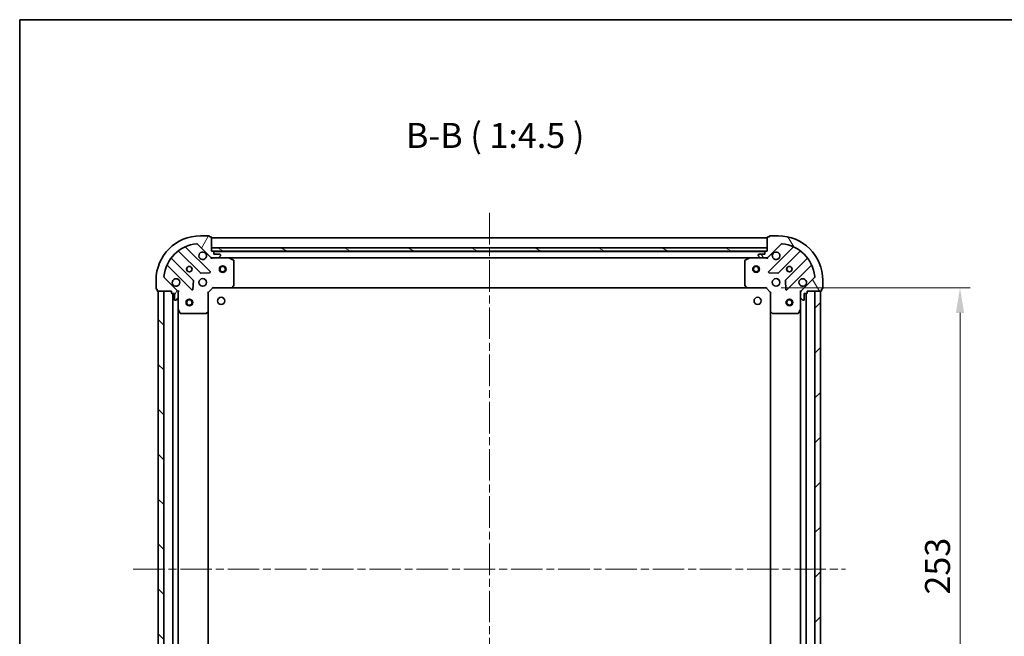
# Model space of a CAD drawing. Units: millimetres. Extents: x 36 to 7721, y 20 to 1284.
# Drawn here: x 1024 to 1467, y 1007 to 1284 of the extents above; entities that cross this region are included whole.
import ezdxf

# ---------------------------------------------------------------- set-up
doc = ezdxf.new("R2010")
doc.units = ezdxf.units.MM
doc.header["$LTSCALE"] = 2.5
doc.linetypes.add('CHAIN', pattern=[0.35429999999999995, 0.2362, -0.0295, 0.0591, -0.0295])
doc.layers.get('Defpoints').update_dxf_attribs({"lineweight": 25})
for name, color, linetype, lineweight in [('Border (ISO)', 7, 'Continuous', 35), ('Centerline (ISO)', 131, 'Continuous', 18), ('Dimension (ISO)', 7, 'Continuous', 18), ('Dimension (ISO) @ 1', 7, 'Continuous', 18), ('Hatch (ISO)', 1, 'Continuous', 18), ('Symbol (ISO)', 7, 'Continuous', 18), ('Visible (ISO)', 7, 'Continuous', 35)]:
    doc.layers.add(name, color=color, linetype=linetype, lineweight=lineweight)
doc.styles.add('Note Text (TK)', font='MS PGothic.ttf')
doc.dimstyles.new('Default - Method 1b (TK)', dxfattribs={"dimscale": 2.5, "dimtxt": 2.5, "dimasz": 2.5, "dimexe": 1, "dimexo": 1.499999999999999, "dimgap": 1, "dimtad": 1, "dimrnd": 1e-08, "dimdsep": 46, "dimtxsty": 'Note Text (TK)', "dimcen": 0.09, "dimdle": 5, "dimclrd": 100, "dimclre": 100, "dimclrt": 7, "dimadec": 1, "dimazin": 1, "dimtfac": 1, "dimtmove": 0, "dimatfit": 3, "dimfxl": 1, "dimtolj": 1, "dimlwd": -1, "dimlwe": -1, "dimarcsym": 0})

# ---------------------------------------------------------------- blocks, each defined once
blk = doc.blocks.new('図面枠 tk図枠')
at = {"layer": 'Border (ISO)'}
for q in [(405.4999999999999, 289), (14.50000000000001, 8.000000000000007)]:
    blk.add_line((14.49999999999999, 289), q, dxfattribs=at)
blk = doc.blocks.new('*D31')
at = {"layer": 'Defpoints', "color": 0}
for p in [(1359.589644514927, 1163.758439904854), (1359.589644514928, 910.7584399048535), (1446.862520120695, 910.7584399048535)]:
    blk.add_point(p, dxfattribs=at)
at = {"layer": 'Dimension (ISO)', "color": 100}
for p, q in [((1366.339644514927, 1163.758439904854), (1451.362520120695, 1163.758439904854)), ((1446.862520120695, 1152.508439904854), (1446.862520120695, 922.0084399048534)), ((1366.339644514928, 910.7584399048535), (1451.362520120695, 910.7584399048535))]:
    blk.add_line(p, q, dxfattribs=at)
for points in [[(1444.987520120695, 1152.508439904854), (1448.737520120695, 1152.508439904854), (1446.862520120695, 1163.758439904854)], [(1444.987520120695, 922.0084399048534), (1448.737520120695, 922.0084399048534), (1446.862520120695, 910.7584399048535)]]:
    blk.add_solid(points, dxfattribs=at)
at = {"layer": 'Dimension (ISO)', "color": 7, "insert": (1436.737520120695, 1025.816678541217), "char_height": 11.25, "attachment_point": 4, "rotation": 90, "style": 'Note Text (TK)'}
blk.add_mtext('\\A1;253', dxfattribs=at)

msp = doc.modelspace()

# ---------------------------------------------------------------- hatches: boundary and pattern name
at = {"layer": 'Hatch (ISO)'}
h = msp.add_hatch(dxfattribs=at)
h.set_pattern_fill('ANSI31', color=256, scale=114.3, angle=14.99997778074499, style=0)
h.set_pattern_definition([(59.999977780745, (958.5, -16.00000000000003), (-12.37333518622901, 7.143754798369492), [])])
edge = h.paths.add_edge_path()
edge.add_line((1092.089644514926, 1162.258439904853), (1092.089644514926, 1161.558439904853))
edge.add_ellipse((1092.389644514926, 1161.558439904853), major_axis=(-3.3e-15, -0.2999999999999958), ratio=1, start_angle=270.0000000000006, end_angle=360.000000000004)
edge.add_line((1092.389644514926, 1161.258439904853), (1093.389644514926, 1161.258439904853))
edge.add_line((1093.389644514926, 1161.258439904853), (1093.389644514926, 1158.558439904853))
edge.add_ellipse((1093.689644514926, 1158.558439904853), major_axis=(2.2e-15, -0.3000000000000013), ratio=1, start_angle=269.9999999999996, end_angle=359.9999999999996)
edge.add_line((1093.689644514926, 1158.258439904853), (1093.88253773374, 1158.258439904853))
edge.add_ellipse((1093.88253773374, 1158.758439904853), major_axis=(0.4999999999999983, 0), ratio=1, start_angle=270, end_angle=314.9999999999971)
edge.add_line((1094.236091124333, 1158.404886514259), (1094.94319790552, 1159.111993295446))
edge.add_ellipse((1094.589644514926, 1159.465546686039), major_axis=(0.3535533905932309, 0.3535533905932953), ratio=1, start_angle=269.9999999999991, end_angle=314.9999999999948)
edge.add_line((1095.089644514926, 1159.465546686039), (1095.089644514926, 1161.84422634248))
edge.add_ellipse((1094.089644514926, 1161.84422634248), major_axis=(1e-15, 1), ratio=1, start_angle=270.0000000000001, end_angle=315.0000000000001)
edge.add_line((1094.796751296113, 1162.551333123666), (1088.81876651675, 1168.529317903029))
edge.add_ellipse((1089.172319907343, 1168.882871293623), major_axis=(-0.3535533905933092, 0.3535533905932353), ratio=1, start_angle=39.172893488876525, end_angle=89.99999999999977, ccw=False)
edge.add_ellipse((1105.089644514926, 1167.258439904853), major_axis=(1.675194869668966, 16.41474100157035), ratio=1, start_angle=11.65421302223848, end_angle=90.00000000000011, ccw=False)
edge.add_ellipse((1103.465213126156, 1183.175764512436), major_axis=(0.4974163939869648, 0.0507634808990754), ratio=1, start_angle=39.17289348887448, end_angle=90.00000000000028, ccw=False)
edge.add_line((1103.81876651675, 1183.529317903029), (1109.796751296113, 1177.551333123666))
edge.add_ellipse((1110.503858077299, 1178.258439904853), major_axis=(0.7071067811865551, -0.7071067811865529), ratio=1, start_angle=270.0000000000006, end_angle=314.9999999999999)
edge.add_line((1110.503858077299, 1177.258439904853), (1112.88253773374, 1177.258439904853))
edge.add_ellipse((1112.88253773374, 1177.758439904853), major_axis=(0.4999999999999849, -6.6e-15), ratio=1, start_angle=270.0000000000007, end_angle=314.9999999999964)
edge.add_line((1113.236091124333, 1177.40488651426), (1113.94319790552, 1178.111993295446))
edge.add_ellipse((1113.589644514926, 1178.465546686039), major_axis=(0.3535533905932664, 0.3535533905932909), ratio=1, start_angle=269.9999999999995, end_angle=314.999999999998)
edge.add_line((1114.089644514926, 1178.465546686039), (1114.089644514926, 1178.658439904853))
edge.add_ellipse((1113.789644514926, 1178.658439904853), major_axis=(-1.1e-15, 0.3000000000000025), ratio=1, start_angle=269.9999999999998, end_angle=359.9999999999998)
edge.add_line((1113.789644514926, 1178.958439904853), (1111.089644514926, 1178.958439904853))
edge.add_line((1111.089644514926, 1178.958439904853), (1111.089644514926, 1179.958439904853))
edge.add_ellipse((1110.789644514926, 1179.958439904853), major_axis=(4.4e-15, 0.2999999999999969), ratio=1, start_angle=270.0000000000008, end_angle=360.0000000000042)
edge.add_line((1110.789644514926, 1180.258439904853), (1110.089644514926, 1180.258439904853))
edge.add_line((1110.089644514926, 1180.258439904853), (1110.089644514926, 1186.458439904853))
edge.add_ellipse((1109.789644514926, 1186.458439904853), major_axis=(-2.2e-15, 0.3000000000000013), ratio=1, start_angle=269.9999999999996, end_angle=359.9999999999996)
edge.add_line((1109.789644514926, 1186.758439904853), (1109.089644514926, 1186.758439904853))
edge.add_line((1109.089644514926, 1186.758439904853), (1109.089644514926, 1186.958439904853))
edge.add_ellipse((1108.789644514926, 1186.958439904853), major_axis=(2.2e-15, 0.299999999999998), ratio=1, start_angle=270.0000000000004, end_angle=360.0000000000004)
edge.add_line((1108.789644514926, 1187.258439904853), (1105.089644514926, 1187.258439904853))
edge.add_ellipse((1105.089644514926, 1167.258439904853), major_axis=(-20, -1.01e-14), ratio=1, start_angle=269.9999999999999, end_angle=360)
edge.add_line((1085.089644514926, 1167.258439904853), (1085.089644514926, 1163.558439904853))
edge.add_ellipse((1085.389644514926, 1163.558439904853), major_axis=(0, -0.3000000000000003), ratio=1, start_angle=270, end_angle=360)
edge.add_line((1085.389644514926, 1163.258439904853), (1085.589644514926, 1163.258439904853))
edge.add_line((1085.589644514926, 1163.258439904853), (1085.589644514926, 1162.558439904853))
edge.add_ellipse((1085.889644514926, 1162.558439904853), major_axis=(3.3e-15, -0.3000000000000025), ratio=1, start_angle=269.9999999999993, end_angle=359.999999999996)
edge.add_line((1085.889644514926, 1162.258439904853), (1092.089644514926, 1162.258439904853))
h = msp.add_hatch(dxfattribs=at)
h.set_pattern_fill('ANSI31', color=256, scale=114.3, angle=75.00017538262, style=0)
h.set_pattern_definition([(120.00017538262, (958.5, -16.00000000000003), (-12.37331608946366, -7.14378787480561), [])])
edge = h.paths.add_edge_path()
edge.add_line((1360.089644514926, 1180.258439904853), (1359.389644514926, 1180.258439904853))
edge.add_ellipse((1359.389644514926, 1179.958439904853), major_axis=(-0.2999999999999958, 3.3e-15), ratio=1, start_angle=270.0000000000006, end_angle=360.000000000004)
edge.add_line((1359.089644514926, 1179.958439904853), (1359.089644514926, 1178.958439904853))
edge.add_line((1359.089644514926, 1178.958439904853), (1356.389644514926, 1178.958439904853))
edge.add_ellipse((1356.389644514926, 1178.658439904853), major_axis=(-0.3000000000000013, -2.2e-15), ratio=1, start_angle=269.9999999999996, end_angle=359.9999999999996)
edge.add_line((1356.089644514926, 1178.658439904853), (1356.089644514926, 1178.46554668604))
edge.add_ellipse((1356.589644514926, 1178.46554668604), major_axis=(0, -0.4999999999999983), ratio=1, start_angle=270, end_angle=314.9999999999971)
edge.add_line((1356.236091124333, 1178.111993295447), (1356.943197905519, 1177.40488651426))
edge.add_ellipse((1357.296751296112, 1177.758439904853), major_axis=(0.3535533905932953, -0.3535533905932309), ratio=1, start_angle=269.9999999999991, end_angle=314.9999999999948)
edge.add_line((1357.296751296112, 1177.258439904853), (1359.675430952553, 1177.258439904853))
edge.add_ellipse((1359.675430952553, 1178.258439904853), major_axis=(1, -1e-15), ratio=1, start_angle=270.0000000000001, end_angle=315.0000000000001)
edge.add_line((1360.382537733739, 1177.551333123667), (1366.360522513102, 1183.52931790303))
edge.add_ellipse((1366.714075903696, 1183.175764512437), major_axis=(0.3535533905932353, 0.3535533905933092), ratio=1, start_angle=39.172893488876525, end_angle=89.99999999999977, ccw=False)
edge.add_ellipse((1365.089644514926, 1167.258439904853), major_axis=(16.41474100157035, -1.675194869668966), ratio=1, start_angle=11.65421302223848, end_angle=90.00000000000011, ccw=False)
edge.add_ellipse((1381.006969122509, 1168.882871293623), major_axis=(0.0507634808990754, -0.4974163939869648), ratio=1, start_angle=39.17289348887448, end_angle=90.00000000000028, ccw=False)
edge.add_line((1381.360522513102, 1168.52931790303), (1375.382537733739, 1162.551333123666))
edge.add_ellipse((1376.089644514926, 1161.84422634248), major_axis=(-0.7071067811865529, -0.7071067811865551), ratio=1, start_angle=270.0000000000006, end_angle=314.9999999999999)
edge.add_line((1375.089644514926, 1161.84422634248), (1375.089644514926, 1159.46554668604))
edge.add_ellipse((1375.589644514926, 1159.46554668604), major_axis=(-6.6e-15, -0.4999999999999849), ratio=1, start_angle=270.0000000000007, end_angle=314.9999999999964)
edge.add_line((1375.236091124333, 1159.111993295447), (1375.943197905519, 1158.40488651426))
edge.add_ellipse((1376.296751296112, 1158.758439904853), major_axis=(0.3535533905932909, -0.3535533905932664), ratio=1, start_angle=269.9999999999995, end_angle=314.999999999998)
edge.add_line((1376.296751296112, 1158.258439904853), (1376.489644514926, 1158.258439904853))
edge.add_ellipse((1376.489644514926, 1158.558439904853), major_axis=(0.3000000000000025, 1.1e-15), ratio=1, start_angle=269.9999999999998, end_angle=359.9999999999998)
edge.add_line((1376.789644514926, 1158.558439904853), (1376.789644514926, 1161.258439904853))
edge.add_line((1376.789644514926, 1161.258439904853), (1377.789644514926, 1161.258439904853))
edge.add_ellipse((1377.789644514926, 1161.558439904853), major_axis=(0.2999999999999969, -4.4e-15), ratio=1, start_angle=270.0000000000008, end_angle=360.0000000000042)
edge.add_line((1378.089644514926, 1161.558439904853), (1378.089644514926, 1162.258439904853))
edge.add_line((1378.089644514926, 1162.258439904853), (1384.289644514926, 1162.258439904853))
edge.add_ellipse((1384.289644514926, 1162.558439904853), major_axis=(0.3000000000000013, 2.2e-15), ratio=1, start_angle=269.9999999999996, end_angle=359.9999999999996)
edge.add_line((1384.589644514926, 1162.558439904853), (1384.589644514926, 1163.258439904853))
edge.add_line((1384.589644514926, 1163.258439904853), (1384.789644514926, 1163.258439904853))
edge.add_ellipse((1384.789644514926, 1163.558439904853), major_axis=(0.299999999999998, -2.2e-15), ratio=1, start_angle=270.0000000000004, end_angle=360.0000000000004)
edge.add_line((1385.089644514926, 1163.558439904853), (1385.089644514926, 1167.258439904853))
edge.add_ellipse((1365.089644514926, 1167.258439904853), major_axis=(-1.01e-14, 20), ratio=1, start_angle=269.9999999999999, end_angle=360)
edge.add_line((1365.089644514926, 1187.258439904853), (1361.389644514926, 1187.258439904853))
edge.add_ellipse((1361.389644514926, 1186.958439904853), major_axis=(-0.3000000000000003, 0), ratio=1, start_angle=270, end_angle=360)
edge.add_line((1361.089644514926, 1186.958439904853), (1361.089644514926, 1186.758439904853))
edge.add_line((1361.089644514926, 1186.758439904853), (1360.389644514926, 1186.758439904853))
edge.add_ellipse((1360.389644514926, 1186.458439904853), major_axis=(-0.3000000000000025, -3.3e-15), ratio=1, start_angle=269.9999999999993, end_angle=359.999999999996)
edge.add_line((1360.089644514926, 1186.458439904853), (1360.089644514926, 1180.258439904853))
h = msp.add_hatch(dxfattribs=at)
h.set_pattern_fill('ANSI31', color=256, scale=114.3, angle=105.00024553567, style=0)
h.set_pattern_definition([(150.00024553567, (958.5, -16.00000000000003), (-7.143696975159262, -12.37336857032475), [])])
h.paths.add_polyline_path([(1360.089644514926, 1180.258439904853), (1360.089644514926, 1181.758439904853), (1110.089644514926, 1181.758439904853), (1110.089644514926, 1180.258439904853)])
h = msp.add_hatch(dxfattribs=at)
h.set_pattern_fill('ANSI31', color=256, scale=114.3, angle=90.00021045915, style=0)
h.set_pattern_definition([(135.0002104591499, (958.5, -16.00000000000003), (-10.10275102652165, -10.10282524574763), [])])
h.paths.add_polyline_path([(1086.089644514926, 1162.258439904853), (1086.089644514926, 912.2584399048532), (1088.589644514926, 912.2584399048532), (1088.589644514926, 1162.258439904853)])
h = msp.add_hatch(dxfattribs=at)
h.set_pattern_fill('ANSI31', color=256, scale=114.3, style=0)
h.set_pattern_definition([(45, (958.5, -16.00000000000003), (-10.1027881362028, 10.1027881362028), [])])
h.paths.add_polyline_path([(1384.089644514927, 912.258439904853), (1384.089644514926, 1162.258439904853), (1381.589644514926, 1162.258439904853), (1381.589644514927, 912.258439904853)])

# ---------------------------------------------------------------- linework, layer by layer
at = {"layer": 'Centerline (ISO)', "linetype": 'CHAIN', "ltscale": 23.99096870422363}
for p, q in [((1235.089644514927, 1197.508439904853), (1235.089644514926, 877.0084399048523)), ((1074.839644514926, 1037.258439904853), (1395.339644514926, 1037.258439904853))]:
    msp.add_line(p, q, dxfattribs=at)
at = {"layer": 'Visible (ISO)'}
for p, q in [((1103.81876651675, 1183.529317903029), (1109.796751296113, 1177.551333123666)), ((1108.789644514926, 1187.258439904853), (1105.089644514926, 1187.258439904853)), ((1109.089644514926, 1186.758439904853), (1109.089644514926, 1186.958439904853)), ((1109.789644514926, 1186.758439904853), (1109.089644514926, 1186.758439904853)), ((1110.089644514926, 1180.258439904853), (1110.089644514926, 1186.458439904853)), ((1360.089644514927, 1186.258439904854), (1110.089644514927, 1186.258439904854)), ((1360.089644514926, 1186.458439904853), (1360.089644514926, 1180.258439904853)), ((1360.382537733739, 1177.551333123667), (1366.360522513102, 1183.52931790303)), ((1361.089644514926, 1186.758439904853), (1360.389644514926, 1186.758439904853)), ((1361.089644514926, 1186.958439904853), (1361.089644514926, 1186.758439904853)), ((1365.089644514926, 1187.258439904853), (1361.389644514926, 1187.258439904853)), ((1095.347121626187, 1180.251215325287), (1105.046556717565, 1170.551780233909)), ((1109.400468013903, 1171.147616405877), (1098.577127503478, 1181.970956916301)), ((1360.089644514926, 1181.758439904853), (1110.089644514926, 1181.758439904853)), ((1110.089644514926, 1181.758439904853), (1110.089644514926, 1180.258439904853)), ((1110.789644514926, 1180.258439904853), (1110.089644514926, 1180.258439904853)), ((1110.089644514926, 1180.258439904853), (1360.089644514926, 1180.258439904853)), ((1359.166037717177, 1180.158439904854), (1111.013251312677, 1180.158439904853)), ((1111.089644514926, 1178.958439904853), (1111.089644514926, 1179.958439904853)), ((1113.789644514926, 1178.958439904853), (1111.089644514926, 1178.958439904853)), ((1114.089644514926, 1178.465546686039), (1114.089644514926, 1178.658439904853)), ((1356.089644514925, 1178.658439904853), (1356.089644514925, 1178.46554668604)), ((1359.089644514926, 1178.958439904853), (1356.389644514926, 1178.958439904853)), ((1359.089644514926, 1179.958439904853), (1359.089644514926, 1178.958439904853)), ((1360.089644514926, 1180.258439904853), (1359.389644514926, 1180.258439904853)), ((1360.089644514926, 1180.258439904853), (1360.089644514926, 1181.758439904853)), ((1371.602161526375, 1181.970956916302), (1360.778821015951, 1171.147616405877)), ((1365.132732312289, 1170.551780233909), (1374.832167403666, 1180.251215325287)), ((1101.796304185871, 1167.301527702215), (1092.096869094493, 1177.000962793592)), ((1110.089644514927, 1177.348260183729), (1110.089644514927, 1176.908174365183)), ((1110.5038580773, 1177.258439904853), (1110.089644514927, 1177.258439904853)), ((1110.503858077299, 1177.258439904853), (1112.88253773374, 1177.258439904853)), ((1118.018824121677, 1177.258439904853), (1112.882537733741, 1177.258439904853)), ((1113.236091124333, 1177.40488651426), (1113.94319790552, 1178.111993295446)), ((1352.160464908177, 1177.258439904854), (1118.018824121677, 1177.258439904853)), ((1119.923808593577, 1176.341357865528), (1118.152988200327, 1177.226768062153)), ((1120.089644514927, 1164.876657981232), (1120.089644514927, 1176.073029708228)), ((1350.089644514927, 1176.073029708228), (1350.089644514927, 1164.876657981232)), ((1352.026300829527, 1177.226768062153), (1350.255480436276, 1176.341357865528)), ((1357.296751296113, 1177.258439904853), (1352.160464908176, 1177.258439904853)), ((1356.236091124333, 1178.111993295447), (1356.943197905519, 1177.40488651426)), ((1357.296751296112, 1177.258439904853), (1359.675430952553, 1177.258439904853)), ((1360.089644514927, 1177.258439904853), (1359.675430952554, 1177.258439904853)), ((1360.089644514927, 1177.348260183729), (1360.089644514927, 1176.908174365183)), ((1378.08241993536, 1177.000962793593), (1368.382984843983, 1167.301527702215)), ((1090.377127503479, 1173.770956916301), (1101.200468013903, 1162.947616405877)), ((1105.27177456813, 1170.46419780179), (1109.201421795757, 1170.635769905046)), ((1360.977867234097, 1170.635769905047), (1364.907514461723, 1170.464197801791)), ((1368.978821015951, 1162.947616405877), (1379.802161526375, 1173.770956916302)), ((1085.089644514926, 1167.258439904853), (1085.089644514926, 1163.558439904853)), ((1094.796751296113, 1162.551333123666), (1088.81876651675, 1168.529317903029)), ((1101.712314514733, 1163.146662624023), (1101.883886617989, 1167.076309851649)), ((1368.295402411864, 1167.07630985165), (1368.46697451512, 1163.146662624024)), ((1381.360522513102, 1168.52931790303), (1375.382537733739, 1162.551333123666)), ((1385.089644514926, 1163.558439904853), (1385.089644514926, 1167.258439904853)), ((1085.389644514926, 1163.258439904853), (1085.589644514926, 1163.258439904853)), ((1085.589644514926, 1163.258439904853), (1085.589644514926, 1162.558439904853)), ((1085.889644514926, 1162.258439904853), (1092.089644514926, 1162.258439904853)), ((1086.089644514926, 1162.258439904853), (1086.089644514926, 912.2584399048532)), ((1088.589644514926, 1162.258439904853), (1086.089644514926, 1162.258439904853)), ((1088.589644514926, 912.2584399048532), (1088.589644514926, 1162.258439904853)), ((1092.089644514926, 1162.258439904853), (1092.089644514926, 1161.558439904853)), ((1092.389644514926, 1161.258439904853), (1093.389644514926, 1161.258439904853)), ((1092.589644514927, 1161.258439904853), (1092.589644514927, 913.2584399048532)), ((1093.389644514926, 1161.258439904853), (1093.389644514926, 1158.558439904853)), ((1094.999824236051, 1162.258439904853), (1095.439910054597, 1162.258439904853)), ((1095.089644514927, 1162.258439904853), (1095.089644514927, 1161.84422634248)), ((1095.089644514926, 1159.465546686039), (1095.089644514926, 1161.84422634248)), ((1108.589644514927, 1161.758439904853), (1108.289644514927, 1161.882703973565)), ((1108.589644514927, 1161.758439904853), (1110.589644514927, 1163.758439904853)), ((1108.589644514927, 1153.321837370115), (1108.589644514927, 1161.758439904853)), ((1110.465380446215, 1164.058439904853), (1110.589644514927, 1163.758439904853)), ((1110.589644514927, 1163.758439904853), (1119.026247049665, 1163.758439904853)), ((1351.153041980188, 1163.758439904854), (1119.026247049665, 1163.758439904853)), ((1119.24560009866, 1163.853783510141), (1120.008997563922, 1164.67200158652)), ((1350.170291465932, 1164.67200158652), (1350.933688931193, 1163.853783510141)), ((1351.153041980188, 1163.758439904853), (1359.589644514927, 1163.758439904853)), ((1359.589644514927, 1163.758439904853), (1359.713908583639, 1164.058439904853)), ((1359.589644514927, 1163.758439904853), (1361.589644514927, 1161.758439904853)), ((1361.889644514927, 1161.882703973565), (1361.589644514927, 1161.758439904853)), ((1361.589644514927, 1161.758439904853), (1361.589644514927, 1153.321837370115)), ((1375.179464793802, 1162.258439904853), (1374.739378975257, 1162.258439904853)), ((1375.089644514927, 1161.84422634248), (1375.089644514927, 1162.258439904853)), ((1375.089644514926, 1161.84422634248), (1375.089644514926, 1159.46554668604)), ((1376.789644514926, 1158.558439904853), (1376.789644514926, 1161.258439904853)), ((1376.789644514926, 1161.258439904853), (1377.789644514926, 1161.258439904853)), ((1377.589644514929, 913.2584399048523), (1377.589644514927, 1161.258439904853)), ((1378.089644514926, 1161.558439904853), (1378.089644514926, 1162.258439904853)), ((1378.089644514926, 1162.258439904853), (1384.289644514926, 1162.258439904853)), ((1384.089644514926, 1162.258439904853), (1381.589644514926, 1162.258439904853)), ((1381.589644514926, 1162.258439904853), (1381.589644514927, 912.258439904853)), ((1384.089644514927, 912.258439904853), (1384.089644514926, 1162.258439904853)), ((1384.589644514926, 1162.558439904853), (1384.589644514926, 1163.258439904853)), ((1384.589644514926, 1163.258439904853), (1384.789644514926, 1163.258439904853)), ((1093.689644514926, 1158.258439904853), (1093.88253773374, 1158.258439904853)), ((1094.236091124333, 1158.404886514259), (1094.943197905519, 1159.111993295446)), ((1095.089644514927, 1159.465546686039), (1095.089644514927, 1154.329260298103)), ((1375.089644514927, 1154.329260298103), (1375.089644514927, 1159.46554668604)), ((1375.236091124333, 1159.111993295447), (1375.943197905519, 1158.40488651426)), ((1376.296751296112, 1158.258439904853), (1376.489644514926, 1158.258439904853)), ((1095.089644514927, 1154.329260298103), (1095.089644514927, 920.1876195116035)), ((1095.121316357627, 1154.195096219453), (1096.006726554252, 1152.424275826203)), ((1096.275054711552, 1152.258439904853), (1107.471426438548, 1152.258439904853)), ((1107.67608283326, 1152.339086855858), (1108.494300909639, 1153.102484321119)), ((1108.589644514927, 1153.321837370115), (1108.589644514927, 921.1950424395919)), ((1361.589644514929, 921.1950424395919), (1361.589644514927, 1153.321837370115)), ((1361.684988120214, 1153.10248432112), (1362.503206196593, 1152.339086855858)), ((1362.707862591306, 1152.258439904853), (1373.904234318302, 1152.258439904853)), ((1374.172562475602, 1152.424275826203), (1375.057972672226, 1154.195096219453)), ((1375.089644514929, 920.1876195116032), (1375.089644514927, 1154.329260298103))]:
    msp.add_line(p, q, dxfattribs=at)
for centre, radius in [((1100.089644514927, 1172.258439904853), 1.229499999999999), ((1100.089644514927, 1172.258439904853), 1.199999999999999), ((1115.089644514927, 1172.258439904853), 1.5), ((1115.089644514927, 1172.258439904853), 1.193275), ((1355.089644514927, 1172.258439904854), 1.5), ((1355.089644514927, 1172.258439904854), 1.193275), ((1370.089644514927, 1172.258439904853), 1.229499999999999), ((1370.089644514927, 1172.258439904853), 1.199999999999999), ((1106.089644514927, 1166.258439904853), 1.7), ((1364.089644514927, 1166.258439904853), 1.7), ((1100.089644514927, 1157.258439904853), 1.5), ((1100.089644514927, 1157.258439904853), 1.193275), ((1114.389644514927, 1157.958439904853), 1.621), ((1355.789644514927, 1157.958439904853), 1.621), ((1370.089644514927, 1157.258439904852), 1.5), ((1370.089644514927, 1157.258439904852), 1.193275)]:
    msp.add_circle(centre, radius, dxfattribs=at)
for centre, radius, start, end in [((1105.089644514926, 1167.258439904853), 20, 90, 180), ((1105.089644514926, 1167.258439904853), 16.5, 95.82710651111655, 174.1728934888807), ((1103.465213126156, 1183.175764512436), 0.5000000000000001, 44.99999999998964, 95.82710651112302), ((1108.789644514926, 1186.958439904853), 0.3, 0, 90), ((1109.789644514926, 1186.458439904853), 0.3, 0, 90), ((1360.389644514926, 1186.458439904853), 0.3, 90, 180), ((1361.389644514926, 1186.958439904853), 0.3, 90, 180), ((1365.089644514926, 1167.258439904853), 20, 0, 90), ((1366.714075903696, 1183.175764512437), 0.5000000000000001, 84.17289348889003, 135.0000000000191), ((1365.089644514926, 1167.258439904853), 16.5, 5.827106511119025, 84.17289348888349), ((1095.134989591831, 1180.039083290931), 0.300000000000002, 45.00000000001223, 127.9144996875552), ((1098.789259537834, 1182.183088950657), 0.3, 112.8868583964918, 224.999999999981), ((1106.089644514927, 1178.258439904853), 1.699999999999999, 62.49982881929983, 27.50017118070378), ((1110.789644514926, 1179.958439904853), 0.3, 0, 90), ((1113.789644514926, 1178.658439904853), 0.3, 0, 90), ((1356.389644514926, 1178.658439904853), 0.3, 90, 180), ((1359.389644514926, 1179.958439904853), 0.3, 90, 180), ((1364.089644514927, 1178.258439904853), 1.7, 152.4998288192973, 117.5001711807007), ((1371.390029492019, 1182.183088950657), 0.300000000000001, 315.0000000000304, 67.11314160352882), ((1375.044299438022, 1180.039083290931), 0.299999999999998, 52.08550031245956, 135.0000000000104), ((1092.309001128849, 1177.213094827949), 0.299999999999998, 142.0855003124467, 224.9999999999823), ((1110.503858077299, 1178.258439904853), 1, 224.9999999999989, 270), ((1112.88253773374, 1177.758439904853), 0.5, 270, 314.9999999999918), ((1113.589644514926, 1178.465546686039), 0.5, 315.0000000000104, 0), ((1118.018824121677, 1176.958439904853), 0.3, 63.43494882294851, 90.00000000000651), ((1119.789644514927, 1176.073029708228), 0.3, 0, 63.43494882290671), ((1350.389644514927, 1176.073029708228), 0.2999999999999999, 116.5650511771084, 180), ((1352.160464908176, 1176.958439904853), 0.3, 90, 116.565051177094), ((1356.589644514926, 1178.46554668604), 0.5, 180, 224.9999999999919), ((1357.296751296112, 1177.758439904853), 0.5000000000000001, 225.0000000000075, 270.0000000000065), ((1359.675430952553, 1178.258439904853), 1, 270, 314.9999999999959), ((1377.870287901004, 1177.213094827949), 0.300000000000002, 315.0000000000104, 37.91449968755461), ((1090.164995469122, 1173.558824881945), 0.300000000000001, 45.00000000001223, 157.1131416035074), ((1105.258688751921, 1170.763912268265), 0.3, 225.0000000000157, 272.5000000000116), ((1109.188335979547, 1170.935484371521), 0.299999999999998, 272.4999999999986, 45.00000000000979), ((1360.990953050307, 1170.935484371521), 0.3, 134.9999999999802, 267.4999999999883), ((1364.920600277933, 1170.763912268265), 0.300000000000001, 267.5000000000014, 314.9999999999959), ((1380.014293560731, 1173.558824881946), 0.3, 22.88685839649348, 134.9999999999802), ((1089.172319907343, 1168.882871293623), 0.5000000000000001, 174.1728934888891, 225.0000000000092), ((1094.089644514927, 1166.258439904853), 1.7, 242.4998288192996, 207.5001711807038), ((1101.584172151515, 1167.089395667859), 0.300000000000001, 357.4999999999881, 44.9999999999764), ((1368.595116878339, 1167.089395667859), 0.3, 134.9999999999902, 182.4999999999817), ((1376.089644514927, 1166.258439904853), 1.699999999999999, 332.4998288192962, 297.5001711807007), ((1381.006969122509, 1168.882871293623), 0.5000000000000001, 314.999999999989, 5.827106511111329), ((1085.389644514926, 1163.558439904853), 0.3, 180, 270), ((1085.889644514926, 1162.558439904853), 0.3, 180, 270), ((1092.389644514926, 1161.558439904853), 0.3, 180, 270), ((1094.089644514926, 1161.84422634248), 1, 0, 44.99999999999482), ((1101.412600048259, 1163.159748440233), 0.3, 225.0000000000169, 357.5000000000187), ((1119.026247049665, 1164.058439904853), 0.3, 270, 316.985142794818), ((1119.789644514927, 1164.876657981232), 0.3, 316.9851427948166, 0), ((1350.389644514927, 1164.876657981232), 0.300000000000003, 180, 223.0148572051893), ((1351.153041980188, 1164.058439904853), 0.3, 223.0148572051893, 270), ((1368.766688981595, 1163.159748440233), 0.299999999999998, 182.5000000000117, 315.0000000000104), ((1376.089644514926, 1161.84422634248), 1, 135.0000000000004, 180), ((1377.789644514926, 1161.558439904853), 0.3, 270, 0), ((1384.289644514926, 1162.558439904853), 0.3, 270, 0), ((1384.789644514926, 1163.558439904853), 0.3, 270, 0), ((1093.689644514926, 1158.558439904853), 0.3, 180, 270), ((1093.88253773374, 1158.758439904853), 0.5, 270, 314.9999999999924), ((1094.589644514926, 1159.465546686039), 0.5000000000000001, 315.0000000000104, 0), ((1375.589644514926, 1159.46554668604), 0.5, 180, 224.9999999999886), ((1376.296751296112, 1158.758439904853), 0.5, 225.0000000000075, 270.0000000000065), ((1376.489644514926, 1158.558439904853), 0.3, 270, 0), ((1095.389644514927, 1154.329260298103), 0.3, 180, 206.5650511770712), ((1096.275054711552, 1152.558439904853), 0.2999999999999999, 206.5650511770698, 269.9999999999935), ((1107.471426438548, 1152.558439904853), 0.300000000000003, 270, 313.0148572051938), ((1108.289644514927, 1153.321837370115), 0.3, 313.0148572051923, 0), ((1361.889644514927, 1153.321837370115), 0.3, 180, 226.9851427948102), ((1362.707862591306, 1152.558439904853), 0.3, 226.9851427948003, 270), ((1373.904234318302, 1152.558439904853), 0.3, 270, 333.4349488229287), ((1374.789644514927, 1154.329260298103), 0.3, 333.4349488229344, 0)]:
    msp.add_arc(centre, radius, start, end, dxfattribs=at)
for points, knots in [([(1106.874621662581, 1179.766355976012), (1107.029128863553, 1179.685349107121), (1107.172880007428, 1179.579367468386), (1107.41057207846, 1179.341675397354), (1107.516553717196, 1179.197924253479), (1107.597560586086, 1179.043417052507)], [0.2789125936271541, 0.2789125936271541, 0.2789125936271541, 0.2789125936271541, 0.3293346962055698, 0.3293346962055698, 0.379756798783984, 0.379756798783984, 0.379756798783984, 0.379756798783984]), ([(1362.581728443767, 1179.043417052507), (1362.662735312658, 1179.19792425348), (1362.768716951393, 1179.341675397354), (1363.006409022426, 1179.579367468387), (1363.1501601663, 1179.685349107122), (1363.304667367273, 1179.766355976013)], [0.278912593627149, 0.278912593627149, 0.278912593627149, 0.278912593627149, 0.3293346962055609, 0.3293346962055609, 0.379756798783975, 0.379756798783975, 0.379756798783975, 0.379756798783975]), ([(1093.304667367273, 1164.750523833693), (1093.150160166301, 1164.831530702585), (1093.006409022426, 1164.937512341319), (1092.768716951393, 1165.175204412352), (1092.662735312659, 1165.318955556227), (1092.581728443767, 1165.473462757199)], [0.278912593627149, 0.278912593627149, 0.278912593627149, 0.278912593627149, 0.3293346962055609, 0.3293346962055609, 0.379756798783975, 0.379756798783975, 0.379756798783975, 0.379756798783975]), ([(1377.597560586086, 1165.473462757199), (1377.516553717195, 1165.318955556227), (1377.41057207846, 1165.175204412352), (1377.172880007427, 1164.93751234132), (1377.029128863553, 1164.831530702585), (1376.874621662581, 1164.750523833694)], [0.2789125936271541, 0.2789125936271541, 0.2789125936271541, 0.2789125936271541, 0.3293346962055698, 0.3293346962055698, 0.379756798783984, 0.379756798783984, 0.379756798783984, 0.379756798783984])]:
    msp.add_open_spline(points, degree=3, knots=knots, dxfattribs=at)

# ---------------------------------------------------------------- block references
at = {"xscale": 4.5, "yscale": 4.5, "zscale": 4.5}
msp.add_blockref('図面枠 tk図枠', (958.5, -16.00000000000003), dxfattribs=at)

# ---------------------------------------------------------------- texts
at = {"layer": 'Symbol (ISO)', "color": 7, "insert": (1197.586196878288, 1223.273210233892), "char_height": 11.25, "attachment_point": 7, "style": 'Note Text (TK)'}
msp.add_mtext('B-B ( 1:4.5 )', dxfattribs=at)

# ---------------------------------------------------------------- dimensions: what is measured, and where the dimension line sits
at = {"layer": 'Dimension (ISO) @ 1', "color": 100}
dim = msp.add_linear_dim(base=(1446.862520120695, 910.7584399048535), p1=(1359.589644514927, 1163.758439904853), p2=(1359.589644514927, 910.758439904853), angle=90, dimstyle='Default - Method 1b (TK)', override={"dimscale": 1, "dimtxt": 11.25, "dimasz": 11.25, "dimexe": 4.5, "dimexo": 6.749999999999999, "dimgap": 4.5, "dimdec": 2, "dimcen": 0.405, "dimtol": 0, "dimlim": 0, "dimtp": 0, "dimtm": 0, "dimtdec": 2, "dimtix": 0, "dimtofl": 0, "dimtmove": 0, "dimatfit": 1}, dxfattribs=at)
dim.commit()
dim.dimension.update_dxf_attribs({"geometry": '*D31', "text_midpoint": (1446.862520120695, 1037.258439904853), "dimtype": 128})

doc.saveas('drawing.dxf')
